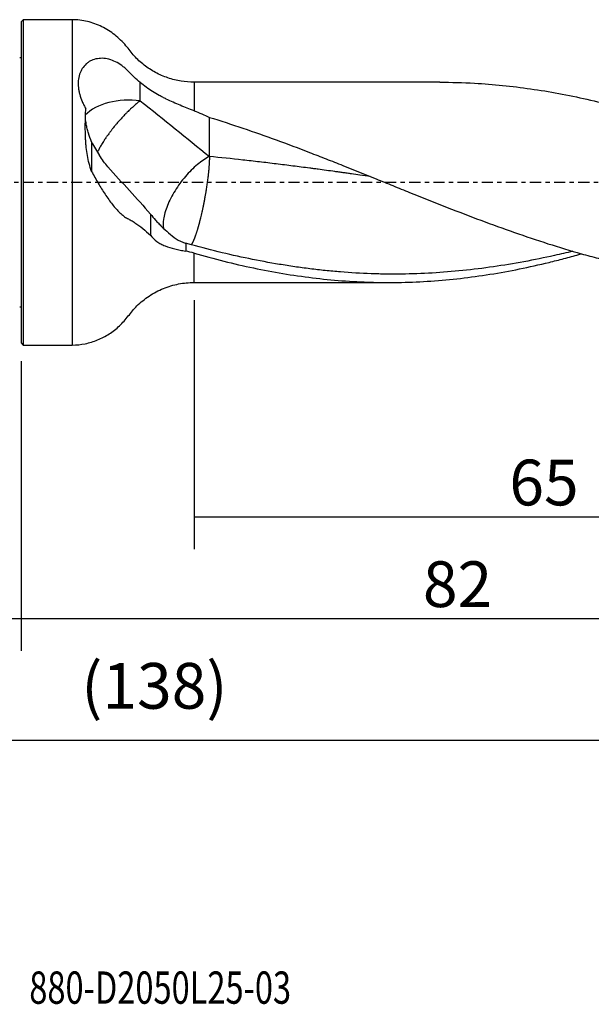
# Model space of a CAD drawing. Units: millimetres. Extents: x -83 to 112, y -81 to 24.
# Drawn here: x 0 to 56, y -81 to 16 of the extents above; entities that cross this region are included whole.
import ezdxf

# ---------------------------------------------------------------- set-up
doc = ezdxf.new("R2010")
doc.units = ezdxf.units.MM
doc.linetypes.add('CENTER', pattern=[47.5, 22, -8.5, 8.5, -8.5])
for name, color, linetype in [('1', 4, 'CONTINUOUS'), ('2', 7, 'CONTINUOUS'), ('SK1', 4, 'CONTINUOUS'), ('SK2', 7, 'CONTINUOUS'), ('SK4', 2, 'CENTER'), ('SK6', 5, 'CONTINUOUS')]:
    doc.layers.add(name, color=color, linetype=linetype)
doc.styles.add('DEFAULT', font='simplex.shx')
doc.dimstyles.get("Standard").update_dxf_attribs({"dimtxt": 0.18, "dimasz": 0.18, "dimexe": 0.18, "dimexo": 0.0625, "dimgap": 0.09, "dimtad": 1, "dimzin": 0, "dimdsep": 52, "dimtxsty": 'Standard', "dimcen": 0.09, "dimadec": 0, "dimazin": 0, "dimtfac": 1, "dimtdec": 4, "dimtofl": 0, "dimtmove": 0, "dimatfit": 3, "dimfxl": 1, "dimtolj": 1, "dimtzin": 0, "dimarcsym": 0})

# ---------------------------------------------------------------- blocks, each defined once
blk = doc.blocks.new('DimnDraft3D1')
at = {"layer": 'SK2'}
for p, q in [((82, -11.8375), (82, -58.04455)), ((-56, -14.0875), (-56, -58.04455)), ((-56, -54.86955), (82, -54.86955))]:
    blk.add_line(p, q, dxfattribs=at)
for points in [[(-56, -54.86955), (-51.825003, -53.943975), (-51.824997, -55.795125), (-56, -54.86955)], [(82, -54.86955), (77.825003, -55.795125), (77.824997, -53.943975), (82, -54.86955)]]:
    blk.add_solid(points, dxfattribs=at)
at = {"layer": 'SK2', "insert": (5.906579, -51.7758), "char_height": 4.5, "attachment_point": 7, "line_spacing_factor": 1.084337, "style": 'DEFAULT'}
blk.add_mtext('\\W01.000;\\fsimplex.shx,bigfont.shx;(138) ', dxfattribs=at)
blk = doc.blocks.new('DimnDraft3D2')
at = {"layer": 'SK2'}
for p, q in [((-56, -14.0875), (-56, -46.0758)), ((0, -17.5875), (0, -46.0758)), ((-56, -42.9008), (0, -42.9008))]:
    blk.add_line(p, q, dxfattribs=at)
for points in [[(-56, -42.9008), (-51.825003, -41.975225), (-51.824997, -43.826375), (-56, -42.9008)], [(0, -42.9008), (-4.174997, -43.826375), (-4.175003, -41.975225), (0, -42.9008)]]:
    blk.add_solid(points, dxfattribs=at)
at = {"layer": 'SK2', "insert": (-29.503947, -41.7758), "char_height": 4.5, "attachment_point": 7, "line_spacing_factor": 1.084337, "style": 'DEFAULT'}
blk.add_mtext('\\W01.000;\\fsimplex.shx,bigfont.shx;56 ', dxfattribs=at)
blk = doc.blocks.new('DimnDraft3D3')
at = {"layer": '2'}
for p, q in [((82, -11.8375), (82, -46.0758)), ((0, -17.5875), (0, -46.0758)), ((0, -42.9008), (82, -42.9008))]:
    blk.add_line(p, q, dxfattribs=at)
for points in [[(0, -42.9008), (4.174997, -41.975225), (4.175003, -43.826375), (0, -42.9008)], [(82, -42.9008), (77.825003, -43.826375), (77.824997, -41.975225), (82, -42.9008)]]:
    blk.add_solid(points, dxfattribs=at)
at = {"layer": '2', "insert": (39.496053, -41.7758), "char_height": 4.5, "attachment_point": 7, "line_spacing_factor": 1.084337, "style": 'DEFAULT'}
blk.add_mtext('\\W01.000;\\fsimplex.shx,bigfont.shx;82 ', dxfattribs=at)
blk = doc.blocks.new('DimnDraft3D4')
at = {"layer": 'SK2'}
for p, q in [((17, -11.5875), (17, -36.0758)), ((82, -11.8375), (82, -36.0758)), ((17, -32.9008), (82, -32.9008))]:
    blk.add_line(p, q, dxfattribs=at)
for points in [[(17, -32.9008), (21.174997, -31.975225), (21.175003, -33.826375), (17, -32.9008)], [(82, -32.9008), (77.825003, -33.826375), (77.824997, -31.975225), (82, -32.9008)]]:
    blk.add_solid(points, dxfattribs=at)
at = {"layer": 'SK2', "insert": (47.996053, -31.7758), "char_height": 4.5, "attachment_point": 7, "line_spacing_factor": 1.084337, "style": 'DEFAULT'}
blk.add_mtext('\\W01.000;\\fsimplex.shx,bigfont.shx;65 ', dxfattribs=at)

msp = doc.modelspace()

# ---------------------------------------------------------------- linework, layer by layer
at = {"layer": '1'}
for p, q in [((0.2, 16), (0, 15.8)), ((0, 15.8), (0, -15.8)), ((5, 16), (0.2, 16)), ((0.2, 16), (0.2, -16)), ((5, 16), (5, -16)), ((41.175, 9.85), (17, 9.85)), ((17, 9.85), (17, 7.043)), ((17, -9.85), (17, -6.968)), ((17, -9.85), (36.16, -9.85)), ((0, -15.8), (0.2, -16)), ((0.2, -16), (5, -16))]:
    msp.add_line(p, q, dxfattribs=at)
msp.add_ellipse((10.6, 5.095), major_axis=(-5, 0), ratio=0.600434, start_param=-1.793185, end_param=-0.531323, dxfattribs=at)
for points, knots in [([(17, 9.85), (16.565, 9.85), (15.698, 9.92), (14.41, 10.242), (13.183, 10.776), (12.068, 11.509), (11.083, 12.395), (10.279, 13.522), (9.242, 14.545), (7.953, 15.361), (6.515, 15.882), (5.517, 15.997), (5, 16)], [0, 0, 0, 0, 0.092499, 0.187306, 0.28318, 0.37879, 0.472829, 0.565694, 0.675244, 0.783373, 0.891084, 1, 1, 1, 1]), ([(11.703, 9.815), (11.492, 9.991), (11.292, 10.166), (11.008, 10.43), (10.917, 10.518), (10.783, 10.651), (10.739, 10.695), (10.653, 10.784), (10.611, 10.829), (10.526, 10.919), (10.484, 10.963), (10.398, 11.05), (10.354, 11.093), (10.221, 11.218), (10.129, 11.297), (9.844, 11.525), (9.644, 11.66), (9.231, 11.889), (9.017, 11.983), (8.575, 12.125), (8.355, 12.171), (8.027, 12.2), (7.918, 12.203), (7.702, 12.195), (7.595, 12.184), (7.278, 12.131), (7.079, 12.069), (6.803, 11.938), (6.714, 11.888), (6.544, 11.775), (6.463, 11.713), (6.237, 11.511), (6.107, 11.357), (5.943, 11.1), (5.893, 11.009), (5.806, 10.823), (5.769, 10.726), (5.673, 10.43), (5.631, 10.221), (5.593, 9.785), (5.597, 9.563), (5.633, 9.223), (5.65, 9.108), (5.695, 8.877), (5.723, 8.76), (5.82, 8.409), (5.903, 8.177), (6.052, 7.827), (6.106, 7.711), (6.222, 7.478), (6.283, 7.361), (6.349, 7.244)], [0, 0, 0, 0, 0.0625, 0.0625, 0.09375, 0.09375, 0.109375, 0.109375, 0.125, 0.125, 0.140625, 0.140625, 0.15625, 0.15625, 0.1875, 0.1875, 0.25, 0.25, 0.3125, 0.3125, 0.375, 0.375, 0.40625, 0.40625, 0.4375, 0.4375, 0.5, 0.5, 0.53125, 0.53125, 0.5625, 0.5625, 0.625, 0.625, 0.65625, 0.65625, 0.6875, 0.6875, 0.75, 0.75, 0.8125, 0.8125, 0.84375, 0.84375, 0.875, 0.875, 0.9375, 0.9375, 0.96875, 0.96875, 1, 1, 1, 1]), ([(17, 7.043), (16.549, 7.214), (16.093, 7.39), (15.177, 7.768), (14.718, 7.969), (14.146, 8.25), (14.032, 8.307), (13.804, 8.425), (13.691, 8.486), (13.354, 8.671), (13.134, 8.8), (12.492, 9.202), (12.085, 9.494), (11.703, 9.815)], [0, 0, 0, 0, 0.25, 0.25, 0.5, 0.5, 0.5625, 0.5625, 0.625, 0.625, 0.75, 0.75, 1, 1, 1, 1]), ([(41.168, 9.85), (42.308, 9.85), (43.445, 9.818), (46.416, 9.651), (48.25, 9.464), (51.009, 9.067), (51.931, 8.915), (53.778, 8.572), (54.705, 8.381), (57.478, 7.756), (59.322, 7.27), (61.169, 6.727)], [0, 0, 0, 0, 0.171441, 0.171441, 0.447628, 0.447628, 0.585721, 0.585721, 0.723814, 0.723814, 1, 1, 1, 1]), ([(11.703, 8.023), (11.655, 7.986), (11.557, 7.909), (11.405, 7.786), (11.249, 7.655), (11.09, 7.517), (10.927, 7.371), (10.788, 7.243), (10.676, 7.138), (10.564, 7.03), (10.45, 6.918), (10.336, 6.804), (10.221, 6.688), (10.106, 6.569), (9.991, 6.447), (9.876, 6.324), (9.761, 6.198), (9.648, 6.071), (9.534, 5.942), (9.422, 5.812), (9.311, 5.681), (9.201, 5.549), (9.093, 5.416), (8.987, 5.283), (8.882, 5.15), (8.78, 5.016), (8.681, 4.884), (8.583, 4.751), (8.488, 4.62), (8.396, 4.489), (8.307, 4.36), (8.221, 4.232), (8.139, 4.106), (8.059, 3.981), (7.982, 3.858), (7.91, 3.738), (7.84, 3.62), (7.757, 3.476), (7.666, 3.308), (7.583, 3.148), (7.526, 3.032), (7.497, 2.97), (7.492, 2.958)], [0, 0, 0, 0, 0.034197, 0.068393, 0.10259, 0.136787, 0.170983, 0.20518, 0.222278, 0.239377, 0.273573, 0.290672, 0.30777, 0.341967, 0.359065, 0.376163, 0.41036, 0.427458, 0.444557, 0.478753, 0.495852, 0.51295, 0.547147, 0.564245, 0.581343, 0.61554, 0.632638, 0.649737, 0.683933, 0.701032, 0.71813, 0.752327, 0.769425, 0.786523, 0.82072, 0.837818, 0.854917, 0.889113, 0.92331, 0.957507, 0.991703, 1, 1, 1, 1]), ([(6.921, 1.074), (6.824, 1.332), (6.745, 1.591), (6.609, 2.114), (6.554, 2.378), (6.462, 2.906), (6.426, 3.172), (6.383, 3.571), (6.37, 3.704), (6.349, 3.968), (6.34, 4.1), (6.303, 4.754), (6.296, 5.266), (6.308, 6.27), (6.326, 6.762), (6.349, 7.244)], [0, 0, 0, 0, 0.125, 0.125, 0.25, 0.25, 0.375, 0.375, 0.4375, 0.4375, 0.5, 0.5, 0.75, 0.75, 1, 1, 1, 1]), ([(6.921, 3.972), (6.8, 4.259), (6.697, 4.548), (6.565, 4.985), (6.525, 5.131), (6.455, 5.422), (6.423, 5.569), (6.361, 5.909), (6.335, 6.1), (6.319, 6.284)], [0, 0, 0, 0, 0.373647, 0.373647, 0.560471, 0.560471, 0.747295, 0.747295, 1, 1, 1, 1]), ([(18.503, 6.394), (19.603, 6.055), (20.7, 5.699), (22.89, 4.958), (23.982, 4.572), (26.165, 3.776), (27.255, 3.367), (28.89, 2.737), (29.435, 2.524), (30.525, 2.096), (31.071, 1.881), (32.709, 1.229), (33.801, 0.787), (35.445, 0.121), (35.993, -0.101), (37.092, -0.546), (37.643, -0.769), (40.39, -1.877), (42.582, -2.748), (45.879, -3.989), (46.981, -4.392), (49.179, -5.168), (50.276, -5.543), (52.471, -6.254), (53.57, -6.59), (55.221, -7.064), (55.771, -7.217), (56.87, -7.511), (57.419, -7.653), (59.064, -8.059), (60.158, -8.306), (62.344, -8.748), (63.437, -8.943), (65.075, -9.195), (65.622, -9.273), (66.715, -9.413), (67.262, -9.476), (68.358, -9.587), (68.906, -9.636), (70.004, -9.719), (70.553, -9.753), (71.103, -9.78)], [0, 0, 0, 0, 0.0625, 0.0625, 0.125, 0.125, 0.1875, 0.1875, 0.21875, 0.21875, 0.25, 0.25, 0.3125, 0.3125, 0.34375, 0.34375, 0.375, 0.375, 0.5, 0.5, 0.5625, 0.5625, 0.625, 0.625, 0.6875, 0.6875, 0.71875, 0.71875, 0.75, 0.75, 0.8125, 0.8125, 0.875, 0.875, 0.90625, 0.90625, 0.9375, 0.9375, 0.96875, 0.96875, 1, 1, 1, 1]), ([(8.52, 1.52), (8.376, 1.69), (8.236, 1.868), (7.963, 2.245), (7.83, 2.442), (7.701, 2.649)], [0, 0, 0, 0, 0.5, 0.5, 1, 1, 1, 1]), ([(18.503, 2.542), (18.123, 2.351), (17.72, 2.08), (16.919, 1.411), (16.52, 1.014), (15.772, 0.141), (15.425, -0.335), (14.822, -1.309), (14.567, -1.806), (14.181, -2.763), (14.05, -3.222), (13.94, -3.961), (13.935, -4.259), (13.974, -4.516)], [0, 0, 0, 0, 0.172625, 0.172625, 0.345249, 0.345249, 0.517874, 0.517874, 0.690499, 0.690499, 0.863123, 0.863123, 1, 1, 1, 1]), ([(34.321, 0.576), (33.98, 0.625), (33.365, 0.712), (32.613, 0.818), (32.065, 0.894), (31.654, 0.951), (31.243, 1.007), (30.695, 1.082), (30.009, 1.175), (29.323, 1.268), (28.843, 1.332), (28.57, 1.368), (28.159, 1.423), (27.542, 1.503), (26.446, 1.643), (25.349, 1.78), (24.253, 1.913), (23.431, 2.011), (22.609, 2.105), (20.966, 2.289), (19.597, 2.433), (18.503, 2.542)], [0, 0, 0, 0, 0.064644, 0.116608, 0.14259, 0.168572, 0.194554, 0.220536, 0.272501, 0.324465, 0.350447, 0.363438, 0.376429, 0.428393, 0.480358, 0.584286, 0.63625, 0.688215, 0.740179, 0.792143, 1, 1, 1, 1]), ([(6.921, 1.074), (7.132, 0.676), (7.346, 0.288), (7.787, -0.464), (8.012, -0.827), (8.361, -1.351), (8.48, -1.523), (8.72, -1.856), (8.841, -2.016), (9.084, -2.321), (9.206, -2.466), (9.452, -2.741), (9.576, -2.87), (9.826, -3.11), (9.95, -3.218), (10.198, -3.408), (10.321, -3.49), (10.504, -3.591), (10.565, -3.619), (10.687, -3.679), (10.749, -3.711), (10.934, -3.814), (11.059, -3.892), (11.437, -4.144), (11.692, -4.337), (12.205, -4.749), (12.463, -4.968), (12.721, -5.191)], [0, 0, 0, 0, 0.125, 0.125, 0.25, 0.25, 0.3125, 0.3125, 0.375, 0.375, 0.4375, 0.4375, 0.5, 0.5, 0.5625, 0.5625, 0.625, 0.625, 0.65625, 0.65625, 0.6875, 0.6875, 0.75, 0.75, 0.875, 0.875, 1, 1, 1, 1]), ([(8.52, 1.52), (9.227, 0.743), (9.932, -0.033), (11.335, -1.579), (12.031, -2.35), (12.721, -3.115)], [0, 0, 0, 0, 0.5, 0.5, 1, 1, 1, 1]), ([(12.721, -3.115), (12.864, -3.317), (13.028, -3.518), (13.301, -3.824), (13.396, -3.926), (13.596, -4.132), (13.7, -4.237), (14.025, -4.551), (14.252, -4.758), (14.727, -5.167), (14.974, -5.369), (15.232, -5.566)], [0, 0, 0, 0, 0.25, 0.25, 0.375, 0.375, 0.5, 0.5, 0.75, 0.75, 1, 1, 1, 1]), ([(12.721, -5.191), (12.895, -5.441), (13.101, -5.645), (13.458, -5.905), (13.585, -5.983), (13.856, -6.129), (13.998, -6.194), (14.44, -6.372), (14.757, -6.469), (15.27, -6.594), (15.446, -6.632), (15.805, -6.702), (15.989, -6.735), (16.176, -6.766)], [0, 0, 0, 0, 0.25, 0.25, 0.375, 0.375, 0.5, 0.5, 0.75, 0.75, 0.875, 0.875, 1, 1, 1, 1]), ([(54.238, -6.777), (53.637, -6.923), (53.035, -7.062), (51.43, -7.418), (50.429, -7.622), (48.426, -7.992), (47.425, -8.158), (45.421, -8.448), (44.417, -8.574), (42.412, -8.781), (41.41, -8.862), (39.408, -8.978), (38.407, -9.013), (36.904, -9.03), (36.403, -9.03), (35.401, -9.018), (34.899, -9.006), (33.396, -8.954), (32.395, -8.896), (30.894, -8.775), (30.393, -8.73), (29.392, -8.626), (28.892, -8.568), (27.891, -8.442), (27.39, -8.374), (26.388, -8.228), (25.886, -8.149), (24.382, -7.898), (23.381, -7.71), (20.378, -7.092), (18.377, -6.604), (16.37, -6.057)], [0, 0, 0, 0, 0.047623, 0.047623, 0.126987, 0.126987, 0.206352, 0.206352, 0.285717, 0.285717, 0.365082, 0.365082, 0.444446, 0.444446, 0.484129, 0.484129, 0.523811, 0.523811, 0.603176, 0.603176, 0.642858, 0.642858, 0.682541, 0.682541, 0.722223, 0.722223, 0.761906, 0.761906, 0.84127, 0.84127, 1, 1, 1, 1]), ([(17, -6.968), (18.953, -7.525), (20.893, -8.011), (24.765, -8.823), (26.697, -9.148), (30.567, -9.622), (32.505, -9.771), (34.94, -9.84), (35.428, -9.848), (36.404, -9.851), (36.891, -9.848), (38.35, -9.818), (39.32, -9.775), (42.227, -9.578), (44.159, -9.354), (48.026, -8.735), (49.961, -8.34), (52.391, -7.749), (52.878, -7.626), (53.853, -7.371), (54.341, -7.238), (54.903, -7.081), (54.977, -7.06), (55.051, -7.039)], [0, 0, 0, 0, 0.152952, 0.152952, 0.305904, 0.305904, 0.458856, 0.458856, 0.497094, 0.497094, 0.535332, 0.535332, 0.611808, 0.611808, 0.76476, 0.76476, 0.917712, 0.917712, 0.95595, 0.95595, 0.994188, 0.994188, 1, 1, 1, 1]), ([(5, -16), (5.437, -15.999), (6.288, -15.914), (7.527, -15.538), (8.665, -14.937), (9.696, -14.143), (10.533, -13.149), (11.397, -12.062), (12.564, -11.135), (13.955, -10.395), (15.461, -9.949), (16.484, -9.851), (17, -9.85)], [0, 0, 0, 0, 0.092603, 0.184118, 0.275649, 0.367915, 0.461431, 0.553998, 0.665626, 0.778601, 0.890752, 1, 1, 1, 1])]:
    msp.add_open_spline(points, degree=3, knots=knots, dxfattribs=at)
for points, degree in [([(11.703, 8.023), (11.703, 8.621), (11.703, 9.218), (11.703, 9.815)], 3), ([(11.703, 8.023), (14.014, 6.193), (16.27, 4.356), (18.503, 2.542)], 3), ([(17, 7.043), (17.512, 6.85), (18.012, 6.633), (18.503, 6.394)], 3), ([(18.503, 2.542), (18.503, 6.394)], 1), ([(6.921, 3.972), (7.17, 3.52), (7.431, 3.08), (7.701, 2.649)], 3), ([(6.921, 3.972), (6.921, 2.523), (6.921, 1.074)], 2), ([(12.721, -3.115), (12.721, -3.807), (12.721, -4.499), (12.721, -5.191)], 3), ([(15.232, -5.566), (15.515, -5.738), (15.815, -5.878), (16.136, -5.984)], 3), ([(16.37, -6.057), (16.305, -6.038), (16.241, -6.018), (16.176, -5.997)], 3), ([(16.176, -5.997), (16.176, -6.382), (16.176, -6.766)], 2), ([(17, -6.968), (16.726, -6.89), (16.451, -6.823), (16.176, -6.766)], 3)]:
    msp.add_open_spline(points, degree=degree, dxfattribs=at)
msp.add_rational_spline([(18.503, 2.542), (18.503, 1.831), (18.419, 0.692), (18.202, -0.746), (17.81, -2.734), (17.67, -3.355), (17.53, -3.906), (17.27, -4.822), (17.13, -5.26), (16.99, -5.622), (16.82, -5.961), (16.78, -6.032), (16.742, -6.092), (16.705, -6.14)], [1, 1, 0.974581796259, 0.974581796259, 0.987290898129, 0.993645449065, 1, 1, 0.993645449065, 0.987290898129, 0.981735801991, 0.980622325149, 0.97977799273, 0.97922691931], degree=4, knots=[0, 0, 0, 0, 0, 0.463899, 0.463899, 0.463899, 0.695848, 0.695848, 0.695848, 0.927797, 0.927797, 0.927797, 1, 1, 1, 1, 1], dxfattribs=at)
at = {"layer": 'SK1', "extrusion": (0, 0, -1)}
for centre, start, end in [((0.15, 12.65), 247.97569, 270), ((0.15, -12.65), 90, 112.02431)]:
    msp.add_arc(centre, 0.4, start, end, dxfattribs=at)
at = {"layer": 'SK4', "ltscale": 0.05}
msp.add_line((82, 0), (-56, 0), dxfattribs=at)

# ---------------------------------------------------------------- texts
at = {"layer": 'SK6', "insert": (0.794, -80.794), "char_height": 3.175, "attachment_point": 7, "line_spacing_factor": 1.084337, "style": 'DEFAULT'}
msp.add_mtext('\\W00.740;\\fsimplex.shx,bigfont.shx;880-D2050L25-03 ', dxfattribs=at)

# ---------------------------------------------------------------- dimensions: what is measured, and where the dimension line sits
at = {"layer": '2', "lineweight": -3}
dim = msp.add_linear_dim(base=(82, -42.901), p1=(0, -17.587), p2=(82, -11.838), dimstyle='Standard', override={"dimtxt": 4.5, "dimasz": 4.175, "dimexe": 3.175, "dimexo": 1.5875, "dimgap": 2.25, "dimtad": 1, "dimtih": 0, "dimdec": 1, "dimzin": 8, "dimpost": '<>', "dimtxsty": 'DEFAULT', "dimsah": 1, "dimclrd": 9, "dimclre": 150, "dimclrt": 43, "dimtm": -0.005, "dimtdec": 2, "dimtofl": 1, "dimtmove": 0}, dxfattribs=at)
dim.commit()
dim.dimension.update_dxf_attribs({"geometry": 'DimnDraft3D3', "text_midpoint": (41, -42.901)})
at = {"layer": 'SK2', "lineweight": -3}
for base, p1, p2, picture, middle in [((82, -32.901), (17, -11.588), (82, -11.838), 'DimnDraft3D4', (49.5, -32.901)), ((82, -54.87), (-56, -14.088), (82, -11.838), 'DimnDraft3D1', (13, -54.87)), ((0, -42.901), (-56, -14.088), (0, -17.587), 'DimnDraft3D2', (-28, -42.901))]:
    dim = msp.add_linear_dim(base=base, p1=p1, p2=p2, dimstyle='Standard', override={"dimtxt": 4.5, "dimasz": 4.175, "dimexe": 3.175, "dimexo": 1.5875, "dimgap": 2.25, "dimtad": 1, "dimtih": 0, "dimdec": 1, "dimzin": 8, "dimpost": '<>', "dimtxsty": 'DEFAULT', "dimsah": 1, "dimclrd": 9, "dimclre": 150, "dimclrt": 43, "dimtm": -0.005, "dimtdec": 2, "dimtofl": 1, "dimtmove": 0}, dxfattribs=at)
    dim.commit()
    dim.dimension.update_dxf_attribs({"geometry": picture, "text_midpoint": middle})

doc.saveas('drawing.dxf')
